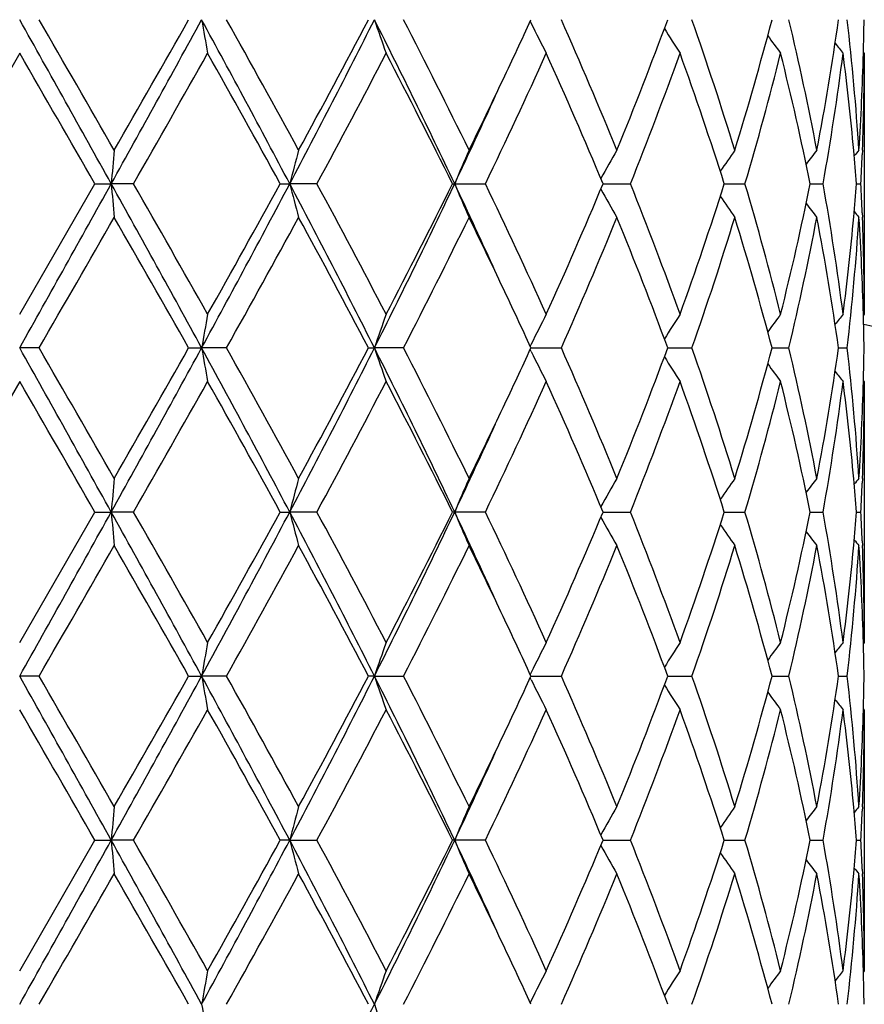
# Model space of a CAD drawing. Units: inches. Extents: x 0 to 11, y 0 to 8.5.
# Drawn here: x 3.1 to 3.3, y 6.3 to 6.4 of the extents above; entities that cross this region are included whole.
import ezdxf

# ---------------------------------------------------------------- set-up
doc = ezdxf.new("R2010")
doc.units = ezdxf.units.IN
doc.header["$LTSCALE"] = 0.605
doc.header["$MEASUREMENT"] = 0
doc.layers.get('0').update_dxf_attribs({"linetype": 'CONTINUOUS'})

msp = doc.modelspace()

# ---------------------------------------------------------------- linework, layer by layer
at = {"color": 7, "linetype": 'Continuous'}
for p, q in [((3.2087337192, 6.445029603099999), (3.2088894935, 6.4447110434)), ((3.1331751883, 6.4402913122), (3.1220385056, 6.420976876)), ((3.2581751883, 6.4402913121), (3.2580458828, 6.440447766599999)), ((3.2581751882, 6.4402913121), (3.2581751882, 6.401662492200001)), ((3.257899147, 6.4259348746), (3.2578744007, 6.425269173099999)), ((3.1331751882, 6.401662492200001), (3.1443118709, 6.420976876)), ((3.1443118709, 6.420976876), (3.146722882, 6.4209768332)), ((3.150022229, 6.420976876), (3.146722882, 6.4209768332)), ((3.1717371546, 6.420976876), (3.1731389316, 6.4209768332)), ((3.1771611715, 6.420976876), (3.1731389316, 6.4209768332)), ((3.1972287802, 6.420976876), (3.202094473, 6.420976876)), ((3.219508463, 6.4209768401), (3.2235718739, 6.420976876)), ((3.2374590865, 6.420976849400001), (3.2405164075, 6.420976876)), ((3.250180477, 6.4209768589), (3.2520784041, 6.420976876)), ((3.2570347317, 6.4209768697), (3.257678097, 6.420976876)), ((3.2578743984, 6.4166848756), (3.2579004801, 6.4160185723)), ((3.2581751882, 6.401662492200001), (3.258046056, 6.4015058855)), ((3.2088896039, 6.3972428079), (3.2087339495, 6.396924037200001)), ((3.1360486626, 6.3966849314), (3.1331751882, 6.3966849751)), ((3.1581815242, 6.3966849314), (3.1601001363, 6.3966849751)), ((3.1637843851, 6.3966849314), (3.1601001363, 6.3966849751)), ((3.1848074126, 6.3966849314), (3.1856749551, 6.3966849751)), ((3.1899852347, 6.3966849314), (3.1856749551, 6.3966849751)), ((3.2088896062, 6.3961271675), (3.2087338434, 6.396445699199999)), ((3.2088442043, 6.396684972999999), (3.2133373913, 6.3966849314)), ((3.2290867004, 6.3966849633), (3.2326698803, 6.3966849314)), ((3.2445197896, 6.396684953899999), (3.2470132899, 6.3966849314)), ((3.254369596, 6.3966849437), (3.2556483818, 6.3966849314)), ((3.1331751883, 6.3917076942), (3.1220386651, 6.3723929579)), ((3.2581751882, 6.391707694), (3.2580458989, 6.3918641286)), ((3.2581751882, 6.391707694), (3.2581751882, 6.353078555800001)), ((3.2578991556, 6.3773510964), (3.2578744099, 6.3766853757)), ((3.1331751882, 6.353078555800001), (3.1443117114, 6.3723929578)), ((3.1443117114, 6.3723929578), (3.1467228573, 6.3723928941)), ((3.1500223878, 6.3723929578), (3.1467228573, 6.3723928941)), ((3.1717370022, 6.3723929578), (3.1731388587, 6.3723928941)), ((3.1771613214, 6.3723929578), (3.1731388587, 6.3723928941)), ((3.2020946066, 6.3723929578), (3.1972286427, 6.3723929578)), ((3.2195083398, 6.372392904400001), (3.2235719845, 6.3723929578)), ((3.237458994, 6.3723929182), (3.2405164895, 6.3723929578)), ((3.2501804189, 6.3723929323), (3.2520784535, 6.3723929578)), ((3.2570347099, 6.372392948300001), (3.2576781113, 6.3723929578)), ((3.2578744065, 6.3681010546), (3.2579005033, 6.3674343476)), ((3.2581751882, 6.353078555800001), (3.2580460559, 6.3529219458)), ((3.1360486021, 6.3481009859), (3.1331751882, 6.3481010496)), ((3.1581815834, 6.3481009859), (3.1601001544, 6.3481010496)), ((3.1637843265, 6.3481009859), (3.1601001544, 6.3481010496)), ((3.1856749904, 6.3481010496), (3.1848074677, 6.3481009859)), ((3.1856749904, 6.3481010496), (3.1899851808, 6.3481009859)), ((3.2088896529, 6.3475432552), (3.2087338989, 6.347861766)), ((3.2088896483, 6.3486588783), (3.2087339921, 6.348340099)), ((3.2088442436, 6.3481010465), (3.2133373449, 6.3481009859)), ((3.2290867338, 6.3481010324), (3.2326698437, 6.3481009859)), ((3.2445198144, 6.3481010186), (3.247013265, 6.3481009859)), ((3.25436961, 6.3481010038), (3.2556483697, 6.3481009859)), ((3.2581751881, 6.3431238923), (3.2580459064, 6.3432803179)), ((3.2581751882, 6.3431238922), (3.2581751882, 6.3044943035)), ((3.2578991637, 6.3287673036), (3.2578744126, 6.3281014355)), ((3.1331751882, 6.3044943035), (3.1443116883, 6.3238090821)), ((3.1443116883, 6.3238090821), (3.1467228545, 6.323809045499999)), ((3.1500224107, 6.3238090821), (3.1467228545, 6.323809045499999)), ((3.1731388504, 6.323809045499999), (3.1717369801, 6.3238090821)), ((3.1731388504, 6.323809045499999), (3.177161343, 6.3238090821)), ((3.2020946259, 6.3238090821), (3.1972286228, 6.3238090821)), ((3.2195083325, 6.3238090514), (3.2235720005, 6.3238090821)), ((3.2374589866, 6.323809059299999), (3.2405165014, 6.3238090821)), ((3.250180413, 6.3238090674), (3.2520784607, 6.3238090821)), ((3.2570347071, 6.3238090766), (3.2576781133, 6.3238090821)), ((3.2578744087, 6.319517072000001), (3.257900496, 6.3188505926)), ((3.2581751882, 6.3044943035), (3.2580460773, 6.3043377189)), ((3.2088898144, 6.3000749712), (3.2087341675, 6.2997562153))]:
    msp.add_line(p, q, dxfattribs=at)
for centre, radius, start, end in [((-4.604481169700001, 2.1140473414), 8.8674013046, 29.0585862381, 29.2383064203), ((-5.1305054194, 1.6723766066), 9.5454920854, 29.8672302922, 30.0010133629), ((0.2975500671, 8.0057967046), 3.2602821586, 330.9154994985, 331.4028561844), ((-0.1804866355, 8.3356993526), 3.8367214675, 330.1484476971, 330.4804646043), ((1.4262030403, 5.4989482705), 1.9753282458, 27.8249844632, 28.6246832573), ((3.6583416382, 6.5318084416), 0.5057012296, 189.853401231, 190.4263081788), ((1.4238246696, 5.470973215599999), 1.9941695724, 28.6126938976, 29.2467738181), ((1.928408233, 7.078702278), 1.4078200427, 332.1476764479, 333.2602178540999), ((1.8563479416, 7.1445060542), 1.5012451111, 331.4035465238999, 332.2398359139), ((2.219925135, 5.958073419500001), 1.0816801585, 25.3374378116, 26.7697487267), ((3.4637025621, 6.539431742300001), 0.2935405295, 198.7102951897, 199.7392530388), ((2.2292161869, 5.9509873267), 1.0804589928, 26.0781693279, 27.224207166), ((2.4257866714, 6.8052103756), 0.8618218413, 334.6645444485, 335.3135701191), ((2.5536139847, 6.152891378200001), 0.7216091087000001, 22.2350875469, 23.90205126150001), ((2.634262822, 6.6658266441), 0.634398215, 337.7832900346, 339.6554633841), ((2.7262853651, 6.2682016238), 0.5364495954999999, 17.1016083857, 19.2731730183), ((2.7721886796, 6.5694224697), 0.488375603, 342.9163835668, 345.2727781258001), ((2.8241317826, 6.344366417100001), 0.4347529422, 10.816480777, 13.4202352987), ((2.8486613959, 6.5027476202), 0.4097595625, 349.1982200371, 351.9362769694), ((2.8728460796, 6.4010320898), 0.3853498614, 3.708079274, 6.5918803314), ((2.8826186799, 6.4502540468), 0.3755565617, 358.4804452372001, 359.2394254933999), ((3.4244127816, 6.550292127100001), 0.2399951102, 206.0994242076, 207.280433651), ((3.4197719189, 6.5624408305), 0.2249256521, 211.7918566415, 212.8926130904), ((3.42503084, 6.5738760361), 0.223539482, 215.8710132885, 216.6974132805), ((3.4306886906, 6.581949104900001), 0.2256523414, 218.4046271869, 218.8857954612), ((-6.2446742548, 1.0201657206), 10.8315198197, 29.9087341846, 30.026669388), ((0.4848200424, 7.9472348925), 3.0712808775, 330.2019048594, 330.6162668486), ((1.3772027953, 5.435117411599999), 2.0475039561, 28.7829781732, 29.4014943208), ((1.9818049072, 7.0676866545), 1.3590843006, 331.5857947330999, 332.507601745), ((2.2140546934, 5.9333517609), 1.0974559389, 26.3800442883, 27.5112303182), ((2.4392397885, 6.788877417999999), 0.8469345184999999, 334.2534656976, 335.6955172918), ((2.5460693258, 6.1396773436), 0.7298285665, 22.6705830883, 24.3240375184), ((2.6628050387, 6.6449071567), 0.603824655, 338.2317565906999, 340.1921802071), ((2.7219805245, 6.2568024117), 0.5409911332, 17.66612632, 19.8264196367), ((2.7885181596, 6.5549162262), 0.4714256735, 343.4940137971, 345.927749666), ((2.8217501198, 6.3338827588), 0.4371932529, 11.4908793661, 14.0867195063), ((2.8568910546, 6.4914818179), 0.4014274381, 349.8843528209, 352.6736250945), ((2.870155013, 6.3907944173), 0.3880557975, 5.1878679355, 7.328095267199999), ((2.8804107096, 6.4503295241), 0.3777657575, 356.3003651832, 358.477882085), ((2.8828396974, 6.4402930314), 0.3753354908, 357.8076613679, 359.9997375501), ((2.3612728626, 6.8358602503), 0.9332461925, 333.9454634535, 334.6586914526), ((2.3652463816, 6.815060114700001), 0.92088689, 334.6631743345001, 335.5589579248), ((4.1142878301, 6.336417082300001), 0.9712529434999999, 174.7105725608, 175.0053603444), ((3.5217234318, 6.3311092433), 0.3599824128, 164.7239368012, 165.5435299806), ((3.4369703871, 6.3215445451), 0.2592458436, 156.2502704298, 157.4465963186), ((3.4198335849, 6.3099846949), 0.2296951301, 149.6764229227, 150.8779472725), ((3.4220817959, 6.2977327359), 0.2235035565, 144.9922631791, 145.9649528527), ((3.4282428635, 6.287691345800001), 0.2246656207, 142.0179539035, 142.6800090164), ((2.8753575623, 6.3912771021), 0.3828309151, 4.449440209300001, 5.186328783), ((3.4325799906, 6.2819473837), 0.2267810944, 140.5798677404, 140.8585729844), ((2.8808308699, 6.4403621836), 0.3773454951, 357.0552571669999, 357.7076803788), ((-4.6182251588, 10.7356044188), 8.8831542415, 330.7616677493, 330.941068182), ((0.2945535683, 4.8344898338), 3.2637111994, 28.5976638619, 29.0845060202), ((4.1140451341, 6.5055107906), 0.9710089234, 184.9943702449, 185.2892450442), ((0.2673020793, 4.7711926611), 3.3214249077, 29.3994035459, 29.7825580876), ((1.4225730547, 7.3449579329), 1.979449914, 331.3760493204, 332.1740776185999), ((1.2589765897, 7.472622124400001), 2.1827988242, 330.6176089733, 331.1977865373), ((1.9267999498, 5.7624122263), 1.4096340656, 26.7408356481, 27.8519401949), ((3.5216358742, 6.5108169924), 0.3598907796, 194.4557211535, 195.2755568814), ((1.9370534679, 5.750517335900001), 1.4097457613, 27.50902714010001, 28.3977049883), ((2.2178575132, 6.884891446599999), 1.0839816233, 333.2317656134, 334.6610245988), ((2.1779524432, 6.926955304), 1.1379536109, 332.5088371534001, 333.5997627732), ((2.3628911389, 6.025806134), 0.9234809251, 24.4419392261, 25.3352694086), ((3.4369086821, 6.5203781252), 0.2591769693, 202.5523074226, 203.7489959415), ((2.4199164759, 6.044054278200001), 0.8682586388, 24.3222529593, 25.728883346), ((2.5287979845, 6.709786075), 0.7486599745999999, 335.6967038137, 337.3085616358001), ((2.6522422025, 6.1930361113), 0.6151216023, 19.8258771142, 21.750288827), ((2.712376002, 6.588411446599999), 0.5511320938000001, 340.1934128321, 342.3139464966), ((2.7824660924, 6.2853827888), 0.4776984903, 14.0882741838, 16.4900411111), ((2.8164721768, 6.5092693196), 0.4426041451, 345.9291201179, 348.4932138269), ((2.8538878356, 6.3500111104), 0.4044649165, 7.336877343099999, 10.1051911466), ((2.8749009256, 6.450717105599999), 0.3832893140999999, 354.8137737173, 355.5498260657001), ((2.8807161318, 6.401585442000001), 0.3774603965, 2.2925973819, 2.9447768254), ((3.4197646966, 6.5319246522), 0.2296134015, 209.1207443107, 210.3227572548), ((3.4220120229, 6.544167667000001), 0.2234159768, 214.0337318363, 215.0068600745), ((3.4281700422, 6.5542007774), 0.2245704835, 217.3187678162, 217.9811480336), ((-3.4339440736, 10.1927809687), 7.5878290491, 329.9809772263001, 330.1492747018), ((0.09655576490000001, 4.6641311251), 3.5178537465, 29.5052349766, 29.8673431654), ((1.5169540608, 7.319534945599999), 1.8877770699, 330.7346219493, 331.4044310613), ((1.9050685994, 5.7235270252), 1.4459851301, 27.7449063852, 28.6131466048), ((2.2600962878, 6.8754825096), 1.0459161412, 332.7561703909, 333.9400454186001), ((2.3711067713, 6.010821809199999), 0.9223347120000001, 25.3372257887, 26.0589619126), ((2.568903176, 6.6825592505), 0.7049961589, 336.0776808285, 337.7839066336), ((2.6452449079, 6.1803977018), 0.6226165938, 20.3274104375, 22.2349874189), ((2.7349149041, 6.570921958), 0.5273694699, 340.7076173011, 342.9165436608), ((2.7785244415, 6.2743327037), 0.4817901257, 14.7115764783, 17.1001476758), ((2.8288542299, 6.4965760679), 0.4299246895, 346.5647898982, 349.1977480211), ((2.8519174006, 6.3397450402), 0.4064602024, 8.0528949672, 10.8131350777), ((2.8683906911, 6.451352308400001), 0.3898303173, 352.6768571493, 354.8072888954001), ((2.8746709024, 6.4407582262), 0.3835183113, 353.4010838901, 356.2986094544), ((3.4325002472, 6.5599359041), 0.2266749409, 219.1403742672, 219.419232156), ((2.8810291737, 6.3916519111), 0.3771467765, 1.5204177311, 3.701454276000001), ((2.8825715096, 6.4016558667), 0.3756036786, 0.0010106622, 2.191467069), ((2.435050227, 6.0410453677), 0.8516082918000001, 24.6837459298, 25.34046184090001), ((3.6583490739, 6.3101475457), 0.5057081475, 169.574087518, 170.1469805217), ((3.4637046095, 6.3025251702), 0.2935414069, 160.2614529468, 161.2903936302), ((3.4237342166, 6.292007062000001), 0.2392337137, 152.7185967094, 153.9033431062), ((3.4197603125, 6.2795250707), 0.2249093369, 147.1083688901, 148.2092036376), ((3.4250155578, 6.2680941677), 0.2235174285, 143.303616369, 144.1301031596), ((3.4306720803, 6.2600234248), 0.2256276568, 141.115258013, 141.5964862106), ((2.8827735054, 6.3917025052), 0.3754017165, 0.7604663678, 1.5197624111), ((3.1331751882, 5.819683187000001), 0.59375, 12.1440395769, 77.85597097609998), ((-4.6067469096, 2.0642144292), 8.8699884505, 29.0585299797, 29.2381978777), ((-5.264200162, 1.5467109552), 9.6998158686, 29.8687962003, 30.00045045250001), ((0.3007022537, 7.9554824739), 3.2566863364, 330.9151444953, 331.4030404519), ((-0.1605056501, 8.2757632341), 3.8137409231, 330.1469522821, 330.4809689576), ((1.4266827025, 5.450631594), 1.9747792282, 27.8246237102, 28.6245442083), ((3.6584158307, 6.483238682200001), 0.5057767051, 189.8535421768, 190.4263311789), ((1.4180983346, 5.4192047004), 2.000721717, 28.6142272297, 29.2462288163), ((1.9297597439, 7.0294279995), 1.4063025111, 332.1468173860001, 333.2605636739), ((1.8594407014, 7.0942795405), 1.4977433551, 331.4020940252, 332.2403361057), ((2.2202688154, 5.9096663389), 1.0812937467, 25.3367639343, 26.76958383010001), ((3.4637443084, 6.4908633239), 0.2935849564, 198.7105489412, 199.7392934942), ((2.2275661877, 5.9015654449), 1.0823094419, 26.0796222307, 27.2236966646), ((2.4267238308, 6.7561873512), 0.8607870428, 334.6642889416, 335.3140766213), ((3.4237782827, 6.5013901901), 0.2392852842, 206.0978811529, 207.2823268246), ((2.5529182853, 6.104005396900001), 0.7223674311, 22.2363940658, 23.901600413), ((2.6347848133, 6.617044000599999), 0.6338397834, 337.782090531, 339.6559041247), ((2.7259516229, 6.2195046195), 0.5368018771, 17.1026838894, 19.2728112698), ((2.7724564023, 6.5207649046), 0.4880980172, 342.9154306634999, 345.2731510767), ((2.8239744785, 6.295746824199999), 0.4349141726, 10.8172260816, 13.4199979721), ((2.8487948, 6.4541428373), 0.4096245857, 349.1976088226001, 351.9365487767), ((2.872794593, 6.3524427772), 0.3854015982, 3.7084051925, 6.5917977871), ((2.8826204951, 6.401669724900001), 0.3755547447, 358.4805452815, 359.2394823512), ((3.4198035896, 6.5138779234), 0.2249634931, 211.79215753, 212.8926618491), ((3.425061734, 6.5253156887), 0.2235781592, 215.8712589955, 216.6974636231), ((3.4307195532, 6.533390635700001), 0.2256921526, 218.4047950459, 218.8858465213), ((-6.2129599681, 0.9900294758), 10.7948307044, 29.9077927429, 30.0261297381), ((0.4742028058, 7.9046346885), 3.0834680404, 330.2034602031, 330.6161878444), ((1.3782683781, 5.387156161799999), 2.0462700824, 28.782065561, 29.4009599403), ((1.979714777, 7.0201928364), 1.3614414821, 331.5873041943, 332.5075233636), ((2.2143353413, 5.8849253843), 1.0971343932, 26.3791890375, 27.5107173248), ((2.4384401995, 6.7406560859), 0.8478123524, 334.2548715184, 335.6954444743), ((2.5461722279, 6.0911468688), 0.7297129094, 22.6698287157, 24.3235632112), ((2.6624203584, 6.5964628767), 0.6042337925, 338.2329911982001, 340.1921101389), ((2.722018809, 6.2082366934), 0.5409490469, 17.6655229599, 19.8260114628), ((2.788319173, 6.5063830002), 0.4716309411, 343.4949802419, 345.9276892727), ((2.8217574388, 6.2853034051), 0.4371851161, 11.4904857183, 14.0864109026), ((2.8567932514, 6.4429110954), 0.4015260872, 349.8849515420999, 352.6735796779), ((2.8701896704, 6.342215572100001), 0.3880208144, 5.1876050058, 7.328049009200001), ((2.8804602345, 6.4017437998), 0.3777162103, 356.3001749110999, 358.4780019701), ((2.8828121632, 6.3917095422), 0.375363025, 357.8077776120999, 359.9997178933), ((2.3618270065, 6.787026168400001), 0.9326384233, 333.9443251801, 334.6580297208), ((2.3655224524, 6.7663629689), 0.9205888234999999, 334.6621863298, 335.5583035045), ((4.1140162603, 6.2878556564), 0.9709804695, 174.7104086819, 175.0052887266), ((3.5216265589, 6.2825489638), 0.3598827712, 164.7234824289, 165.5433301448), ((3.4357377518, 6.2734854019), 0.2579063035, 156.2466651819, 157.4492478555), ((3.4197786069, 6.261429426599999), 0.2296332792, 149.6756376322, 150.8775228135), ((3.4220314384, 6.2491801936), 0.2234443899, 144.9914158849, 145.9643882032), ((3.4281944346, 6.2391410278), 0.2246068566, 142.0170789939, 142.6793206145), ((2.8752557176, 6.3426855786), 0.3829330213, 4.4493927896, 5.1861051987), ((3.4325321662, 6.2333983837), 0.2267220648, 140.5789828716, 140.8577646761), ((2.8808414199, 6.3917769851), 0.3773349076, 357.0553691237999, 357.7078282702), ((-4.6301564286, 10.6936691312), 8.8968128981, 330.7618363522, 330.9409612097), ((0.2947665553, 4.7860172761), 3.2634709053, 28.597736857, 29.0846150156), ((4.1138229258, 6.4569064962), 0.9707858113, 184.9943150454, 185.2892746302), ((0.2769828394, 4.728131311399999), 3.3102798384, 29.3983797808, 29.78282325289999), ((1.421139433, 7.2971374781), 1.9810740858, 331.3765304715, 332.1739029092), ((1.2561972593, 7.4255685561), 2.1859714883, 330.6183987232, 331.1977326986), ((1.9266757121, 5.713758250700001), 1.4097765672, 26.7411055503, 27.8520993065), ((3.521555747, 6.462211419299999), 0.3598078592, 194.4555674908, 195.2756393214), ((1.9387809047, 5.7028603323), 1.4077854925, 27.5080402239, 28.3979533299), ((2.2171507349, 6.836647173999999), 1.0847656655, 333.2325622405, 334.6607839509), ((2.1771845811, 6.878753955800001), 1.138811375, 332.5095952061001, 333.5996967740999), ((2.3622301389, 5.9769117525), 0.9242110862999999, 24.4424653033, 25.3351319499), ((3.4356774992, 6.4712673826), 0.2578380009, 202.5491136865, 203.7520858634), ((2.4205499945, 5.9957718618), 0.8675571626999999, 24.3213394666, 25.7291046232), ((2.5284727613, 6.661339114900001), 0.7490127513, 335.6973933112, 337.308489667), ((2.6525317951, 6.1445655963), 0.6148107063, 19.825086881, 21.7504697379), ((2.7122122003, 6.539880542100001), 0.551304175, 340.1939957662, 342.31386631), ((2.7826055819, 6.2368390571), 0.47755341, 14.0876693353, 16.490165526), ((2.8163855148, 6.460703705299999), 0.4426926613, 345.9295468405001, 348.4931284642), ((2.8539463081, 6.3014372287), 0.4044056389, 7.336522411900001, 10.1052435513), ((2.8748518232, 6.402137750900001), 0.3833386011, 354.8137121417, 355.5497152657), ((2.8807506421, 6.353003295800001), 0.377425855, 2.2925528678, 2.9447772076), ((3.4197221869, 6.4833161834), 0.2295644679, 209.1205493033, 210.3228910112), ((3.4219740436, 6.495557520599999), 0.2233699989, 214.0336149752, 215.0070029768), ((3.42813458, 6.5055895915), 0.2245259407, 217.3187415919, 217.9812944311), ((3.4324663736, 6.5113245895), 0.226631572, 219.1404497836, 219.4193795811), ((-3.4154690719, 10.1336337049), 7.566547548300001, 329.9802465424, 330.1490157548), ((0.0968872166, 4.6157012764), 3.517489439, 29.5057089767, 29.86785117440001), ((1.5181333902, 7.270317275499999), 1.8864384138, 330.7339017816, 331.4041796104001), ((1.9051449161, 5.674970245), 1.4459049902, 27.7453605224, 28.6136400894), ((2.2604713923, 6.8267195668), 1.0455006596, 332.7554799444, 333.9398130363), ((2.3707017877, 5.962035451799999), 0.9227873213, 25.3377777835, 26.0591901107), ((2.5690716754, 6.6339089626), 0.7048151903000001, 336.0770547463001, 337.7836991529), ((2.6452718529, 6.131819655), 0.6225893141, 20.3277615601, 22.2353993571), ((2.7350040183, 6.522311929), 0.5272767077, 340.7070918398, 342.9163791102), ((2.7785449172, 6.225751871), 0.4817695574, 14.7118359848, 17.1004779608), ((2.8289039919, 6.4479831493), 0.4298741802, 346.5644113391, 349.1976429864), ((2.851934468, 6.291162513400001), 0.4064431193, 8.053033685800001, 10.813351134), ((2.8683539233, 6.4027716308), 0.3898672005, 352.6770708922, 354.8072587151), ((2.874697006, 6.3921725265), 0.3834921671, 353.4008958503, 356.2985773647001), ((2.8810398843, 6.3430679725), 0.3771360696, 1.5204613499, 3.7015157045), ((2.8825627538, 6.353072079099999), 0.3756124344, 0.0009879561, 2.1913492364), ((2.4353984868, 5.9926160437), 0.851227326, 24.6840772994, 25.3410386995), ((3.6584043409, 6.2615553451), 0.5057639976, 169.5742997567, 170.1471279203), ((3.4619942424, 6.2545394038), 0.2917295162, 160.2585823153, 161.2939094752), ((3.4237530947, 6.243415632200001), 0.2392539267, 152.7190740243, 153.9037141078), ((3.4197755558, 6.2309337689), 0.2249261365, 147.1089020815, 148.2096539641), ((3.4250283591, 6.2195034104), 0.2235317688, 143.3041752979, 144.1306110634), ((3.4306834318, 6.2114332154), 0.2256404309, 141.1158275441, 141.5970314731), ((2.8827923942, 6.3431188445), 0.3753828269, 0.7604611537, 1.519796931), ((-4.6284912882, 2.0034909166), 8.8948920004, 29.05885377, 29.2380181998), ((-5.3566839709, 1.4448067456), 9.806569275900001, 29.8698443046, 30.0000647812), ((0.3043972607, 7.9048712164), 3.2524717322, 330.914714549, 331.4032417243999), ((-0.1613827907, 8.2277045483), 3.8147630576, 330.1466698098, 330.4805954319), ((1.4248361822, 5.4010555188), 1.9768753857, 27.82507629, 28.6241462648), ((3.6584907271, 6.4346686161), 0.5058528507, 189.8536374288, 190.4263260747), ((1.4142168113, 5.3684624478), 2.0051628751, 28.6152540354, 29.2458527948), ((1.9307266501, 6.9803494141), 1.4052164713, 332.146233128, 333.2608382454999), ((1.8593126621, 7.0457736521), 1.4978930633, 331.4018219642001, 332.2399761047), ((2.2194633767, 5.8606891208), 1.0821900345, 25.3373388315, 26.7689671971), ((3.4620634928, 6.441693748500001), 0.2918050677, 198.7075048677, 199.7424992747), ((2.2264529671, 5.852416321000001), 1.0835578499, 26.0805940103, 27.2233443098), ((2.4281775859, 6.7069263759), 0.8591834317, 334.6636623646, 335.3146117546), ((3.4238125149, 6.4528239579), 0.2393237619, 206.0980820486, 207.2823085968), ((2.5524492183, 6.0552179218), 0.7228786933, 22.2372680249, 23.901286838), ((2.6347747304, 6.5684670764), 0.6338517148, 337.7818604204, 339.6556271131), ((2.7257269524, 6.170844646900001), 0.537039016, 17.1034028753, 19.2725575886), ((2.7724561998, 6.472182825599999), 0.4880987140999999, 342.9152453838001, 345.2729460249), ((2.8238687294, 6.2471389779), 0.4350225569, 10.8177239112, 13.4198281972), ((2.8487998363, 6.4055589747), 0.4096196256, 349.1974864238, 351.9364387554), ((2.8727601162, 6.3038552869), 0.3854362419, 3.7086222449, 6.591733116499999), ((2.8826323857, 6.3530853523), 0.3755428509000001, 358.4805840737, 359.2395234183), ((3.4198345483, 6.4653140451), 0.2250003086, 211.7923476417, 212.8926406613), ((3.4250916852, 6.476754098300001), 0.2236154475, 215.8713985133, 216.6974407035), ((3.4307492932, 6.484830699700001), 0.2257302845, 218.4048676237, 218.8858229389), ((-6.348154478200001, 0.8635272265999999), 10.9508717399, 29.9084894846, 30.0251405481), ((0.4759552334, 7.8550467326), 3.0814483625, 330.2034700312, 330.6164691726), ((1.3734752276, 5.3359112917), 2.0517522693, 28.782748499, 29.3999907102), ((1.9800549629, 6.9714246936), 1.3610546152, 331.5873132108, 332.5077962744), ((2.2129710185, 5.8356509501), 1.0986634578, 26.3798398686, 27.5097962638), ((2.4385614839, 6.6920134897), 0.8476776184999999, 334.2548862406, 335.6956921610001), ((2.5455952847, 6.0423139057), 0.7303412665000001, 22.6704158515, 24.3227322356), ((2.6624741611, 6.5478573277), 0.6041758037, 338.2330084704, 340.1923214904), ((2.7217383222, 6.159558671599999), 0.5412448646, 17.6660092849, 19.8253238098), ((2.7883432423, 6.457791827799999), 0.4716058019, 343.4949998394, 345.9278468616001), ((2.8216205239, 6.2366890401), 0.4373253526, 11.4908270981, 14.0859289198), ((2.8568010609, 6.3943256793), 0.4015181356, 349.8849723859, 352.673666046), ((2.8701579134, 6.2936287997), 0.388052691, 5.187619065600001, 7.3278859837), ((2.8804590692, 6.353160270399999), 0.3777173901, 356.3001464862, 358.4779651901999), ((2.8827994193, 6.343125777000001), 0.3753757689, 357.8078477368, 359.9997123296), ((2.3608120641, 6.7389394472), 0.9337685504000001, 333.9442794645001, 334.6571600198), ((2.3644018341, 6.7183040889), 0.9218262893000001, 334.6625033839999, 335.5574709891), ((4.1138482205, 6.239287396), 0.9708117134, 174.7104071673, 175.0053417863), ((3.5189697404, 6.2346708701), 0.3571338948, 164.7203942439, 165.5465615217), ((3.4356942925, 6.224920673), 0.2578588469, 156.2466525724, 157.4494692114), ((3.4197413308, 6.2128673634), 0.2295901322, 149.6756215988, 150.8777519668), ((3.4219962418, 6.2006209668), 0.2234014682, 144.9913975884, 145.9645750981), ((3.4281597385, 6.1905842293), 0.2245628965, 142.0170594953, 142.6794445894), ((2.8752255262, 6.2940984398), 0.3829633718, 4.4495291456, 5.1861953337), ((3.432497286, 6.1848431612), 0.2266769776, 140.578962881, 140.8578068229), ((2.8808813609, 6.343191549199999), 0.3772949413, 357.0552941716999, 357.7078126757), ((-4.6446724755, 10.6531725575), 8.913429733, 330.762050178, 330.9408413281), ((0.2996797001, 4.7401342394), 3.2578644254, 28.5973908917, 29.0851081112), ((4.113736207900001, 6.4083170678), 0.9706989397, 184.9944325394, 185.2894130306), ((0.2767530169, 4.6794520131), 3.3105267223, 29.3978604222, 29.782280696), ((1.4209777303, 7.2486338376), 1.9812545235, 331.3767343718999, 332.1740343095), ((1.2580143699, 7.3759505462), 2.1838809238, 330.6186418976, 331.198538807), ((3.5189274486, 6.4129322638), 0.3570892083, 194.4528082300999, 195.2791095186), ((1.9281958985, 5.6659534381), 1.4080685188, 26.740626003, 27.8529713658), ((1.9387150883, 5.6542555953), 1.4078533295, 27.5075424959, 28.3974258462), ((2.2172922648, 6.7879880252), 1.0846055135, 333.2327474735, 334.6611790067), ((2.1776623437, 6.829915926900001), 1.1382704141, 332.5098260991999, 333.6004622070001), ((2.3625009054, 5.9284415794), 0.9239177069, 24.4429611871, 25.3359460561), ((3.4356616189, 6.4226793296), 0.2578217346, 202.5496029429, 203.7526330792), ((2.4205130966, 5.9471785087), 0.8675945342, 24.3208835674, 25.7286100775), ((2.5286616354, 6.612666517999999), 0.7488042557, 335.6976063093, 337.3091772075), ((3.41971096, 6.434728857200001), 0.229552974, 209.1211564373, 210.3235363565), ((2.652505953, 6.0959764486), 0.614836677, 19.8246993008, 21.7500331045), ((2.7122959435, 6.491264256900001), 0.5512145317, 340.1941789950001, 342.314430984), ((2.782585041, 6.188252114), 0.4775739879999999, 14.08738262, 16.4898184875), ((2.8164193574, 6.4121098665), 0.4426575035, 345.9296855066, 348.4935180966), ((2.8539285356, 6.2528517809), 0.4044234185, 7.336368874400001, 10.1050208629), ((2.8748131293, 6.353556416799999), 0.3833773724, 354.8138744214, 355.5497852530999), ((2.8807493308, 6.3044197225), 0.3774271511, 2.2924828006, 2.944721119), ((3.4219658592, 6.4469713363), 0.2233619016, 214.0342946392, 215.0076969705), ((3.4281285744, 6.4570047023), 0.2245205091, 217.319457729, 217.9820094814), ((-3.4694366096, 10.1161758546), 7.6288476225, 329.9806163069, 330.1480087099), ((0.1126048279, 4.576055797), 3.4994082273, 29.5050844724, 29.8691009076), ((1.5148541571, 7.223557895800001), 1.8901908361, 330.7342476998, 331.4032004646), ((1.9078115839, 5.627806519400001), 1.4428839522, 27.7447454035, 28.6148500132), ((2.2594864604, 6.7786362893), 1.0466053239, 332.7557953954999, 333.9388878471), ((2.3713528324, 5.9137538063), 0.9220697448999999, 25.3381026444, 26.0600977175), ((2.5686539377, 6.5855067867), 0.7052705723, 336.0773195238999, 337.7828744943), ((2.6457237292, 6.0834091438), 0.6221054831, 20.3272441068, 22.2363788133), ((2.7348062119, 6.473795394600001), 0.5274855335, 340.7072842998, 342.9157115552), ((2.7787707628, 6.1772309099), 0.4815352318, 14.7114192167, 17.1012384688), ((2.8288148567, 6.399419812200001), 0.4299655626, 346.564508949, 349.1971965365), ((2.852039435, 6.242595469099999), 0.406336881, 8.052758758100001, 10.8138134639), ((2.8683726608, 6.3541845664), 0.3898482575, 352.6771298094, 354.8074937337), ((2.8746742465, 6.3435913867), 0.3835150479, 353.4008825728, 356.298406966), ((3.4324620254, 6.4627409593), 0.2266282923, 219.1411771713, 219.4201020232), ((2.8810724809, 6.2944854787), 0.3771034596, 1.520325882, 3.7016442024), ((2.8825423394, 6.304487744299999), 0.3756328489, 0.0010004893, 2.1913185878), ((2.4365679474, 5.9445802098), 0.8499360093, 24.683428042, 25.3413754122), ((3.6542886483, 6.2137069265), 0.5015830971, 169.5718904591, 170.1494515051), ((3.4620629356, 6.205930985), 0.2918023349, 160.2586719972, 161.2936660187), ((3.4238056898, 6.1948047942), 0.2393128573, 152.7191885968, 153.9034452526), ((3.4198213491, 6.1823204973), 0.2249803481, 147.1090294542, 148.209429074), ((3.425070463, 6.1708884245), 0.2235838939, 143.3043078167, 144.1304833576), ((3.4307236637, 6.1628171999), 0.2256916873, 141.1159622223, 141.5970159798), ((2.8827938753, 6.2945355176), 0.3753813436, 0.7603831261, 1.5196619295), ((3.6544665046, 6.3853618749), 0.5017642307, 189.8509535343, 190.4282895742), ((1.9302280035, 6.932032323), 1.4057819415, 332.1461082142, 333.2602733643), ((3.4621590757, 6.3931397628), 0.29190508, 198.7070545606, 199.7416570496)]:
    msp.add_arc(centre, radius, start, end, dxfattribs=at)

doc.saveas('drawing.dxf')
